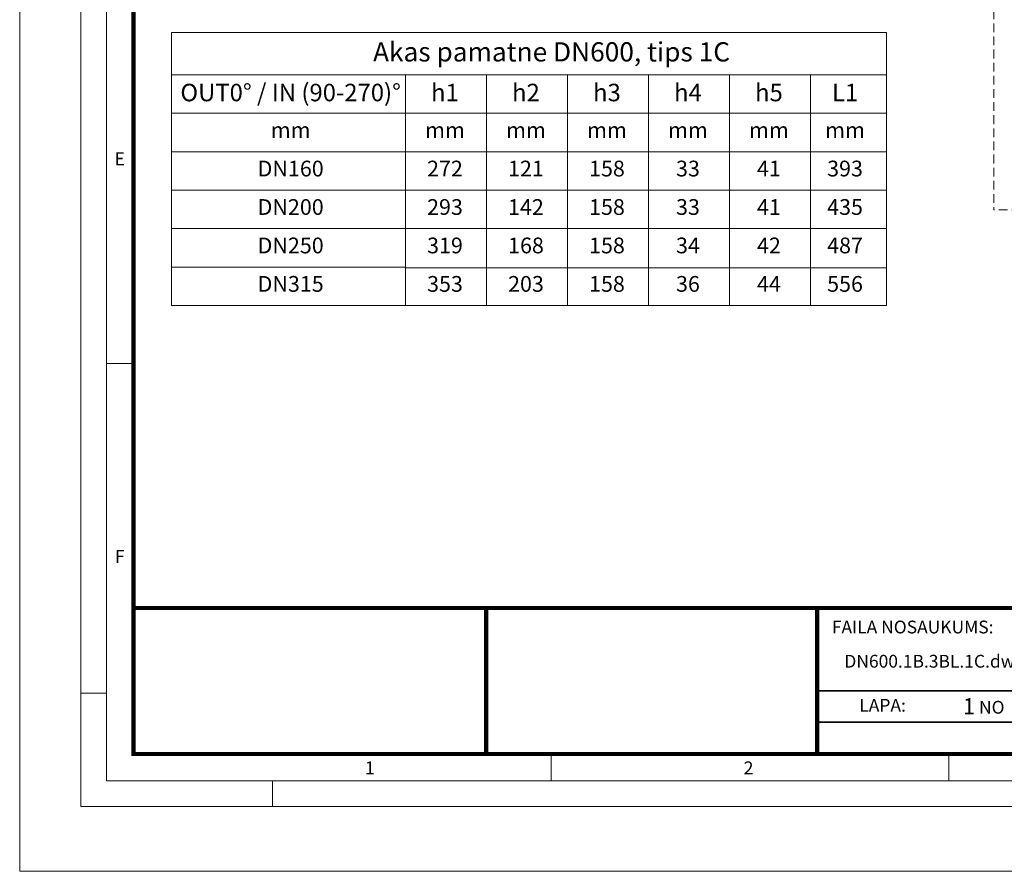
# Model space of a CAD drawing. Units: millimetres. Extents: x -31000 to 52402, y -39700 to 36029.
# Drawn here: x -31000 to -19751, y -39700 to -29967 of the extents above; entities that cross this region are included whole.
import ezdxf

# ---------------------------------------------------------------- set-up
doc = ezdxf.new("R2010")
doc.units = ezdxf.units.MM
doc.linetypes.add('2', pattern=[0.75, 0.5, -0.25])
doc.layers.add('Defpoint', color=3, linetype='Continuous', lineweight=0, plot=False)
doc.layers.add('EvoRamisA4', color=7, linetype='Continuous')
for name, color, linetype, lineweight in [('EvoTabula', 7, 'Continuous', 0), ('EvoTeksts', 7, 'Continuous', 5), ('None', 7, 'Continuous', 18)]:
    doc.layers.add(name, color=color, linetype=linetype, lineweight=lineweight)
doc.styles.add('ARIAL', font='ARIAL.TTF')
doc.styles.add('EVO_N', font='ARIALN.TTF')
doc.styles.add('EVO_N_BOLD', font='ARIALN.TTF')
doc.styles.get("Standard").update_dxf_attribs({"font": 'arial.ttf'})
doc.dimstyles.new('ALM-EVO', dxfattribs={"dimtxt": 1.2, "dimasz": 1, "dimexe": 0.2, "dimexo": 0.5, "dimtad": 1, "dimtih": 1, "dimdec": 0, "dimtxsty": 'Standard', "dimcen": 0.09, "dimadec": 0, "dimazin": 0, "dimtfac": 1, "dimtofl": 0, "dimtmove": 0, "dimatfit": 3, "dimfxl": 1, "dimlwe": 30, "dimarcsym": 0})

# ---------------------------------------------------------------- blocks, each defined once
blk = doc.blocks.new('VW_FILLEDARROW')
at = {"linetype": 'ByBlock', "lineweight": 0}
blk.add_hatch(color=0, dxfattribs=at).paths.add_polyline_path([(-1, 0.268), (0, 0), (-1, -0.268)])
at = {"layer": 'None', "color": 0, "lineweight": 5}
blk.add_lwpolyline([(-1, 0.268), (0, 0), (-1, -0.268)], close=True, dxfattribs=at)

msp = doc.modelspace()

# ---------------------------------------------------------------- linework, layer by layer
at = {"layer": 'Defpoint'}
msp.add_lwpolyline([(-31000, -10000), (-31000, -39700), (-10000, -39700), (-10000, -10000)], close=True, dxfattribs=at)
at = {"layer": 'EvoRamisA4', "color": 7, "linetype": 'Continuous', "lineweight": 5}
for p, q in [((-29713.7, -33897), (-30006.9, -33897)), ((-30006.9, -37665.8), (-30300, -37665.8)), ((-24929.5, -38373.9), (-24929.5, -38667)), ((-28110.1, -38667), (-28110.1, -38960.2))]:
    msp.add_line(p, q, dxfattribs=at)
at = {"layer": 'EvoRamisA4', "color": 7, "linetype": 'Continuous', "lineweight": 20}
msp.add_line((-20385.9, -38359.2), (-20385.9, -38667), dxfattribs=at)
at = {"layer": 'EvoRamisA4', "color": 7, "linetype": 'Continuous', "lineweight": 18, "flags": 128}
for points in [[(-30300, -38960.2), (-10470.2, -38960.2), (-10470.2, -10660.2), (-30300, -10660.2)], [(-30006.9, -38667), (-10763.4, -38667), (-10763.4, -10953.3), (-30006.9, -10953.3)]]:
    msp.add_lwpolyline(points, close=True, dxfattribs=at)
at = {"layer": 'EvoRamisA4', "color": 7, "lineweight": 30, "const_width": 48}
msp.add_lwpolyline([(-29699.1, -38359.2), (-11071.1, -38359.2), (-11071.1, -11261.1), (-29699.1, -11261.1)], close=True, dxfattribs=at)
at = {"layer": 'EvoRamisA4', "color": 7, "lineweight": 50, "const_width": 48}
msp.add_lwpolyline([(-29699.1, -36690.1), (-11071.1, -36690.1), (-11071.1, -38359.2), (-29699.1, -38359.2)], close=True, dxfattribs=at)
at = {"layer": 'EvoRamisA4', "color": 7, "lineweight": 30, "const_width": 48}
for points in [[(-25670.2, -38359.2), (-25670.2, -36690.1)], [(-21889.6, -38359.2), (-21889.6, -36690.1)]]:
    msp.add_lwpolyline(points, dxfattribs=at)
at = {"layer": 'EvoRamisA4', "color": 7, "const_width": 19.2}
msp.add_lwpolyline([(-21889.6, -37638.7), (-11071.1, -37638.7)], dxfattribs=at)
at = {"layer": 'EvoRamisA4', "color": 7, "lineweight": 25, "const_width": 19.2}
msp.add_lwpolyline([(-21889.6, -37994.1), (-14748.1, -37994.1)], dxfattribs=at)
at = {"layer": 'EvoTabula', "lineweight": 13}
for p, q in [((-29264.5, -30114.8), (-29264.5, -33233.9)), ((-29264.5, -30114.8), (-21096.4, -30114.8)), ((-21096.4, -33233.9), (-21096.4, -30114.8)), ((-29264.5, -30597.4), (-21096.4, -30597.4)), ((-26592.2, -32794.5), (-26592.2, -30597.4)), ((-25667, -31476.3), (-25667, -30597.4)), ((-24741.7, -31476.3), (-24741.7, -30597.4)), ((-23816.5, -31476.3), (-23816.5, -30597.4)), ((-22891.3, -31476.3), (-22891.3, -30597.4)), ((-21966, -31476.3), (-21966, -30597.4)), ((-29264.5, -31036.8), (-21096.4, -31036.8)), ((-26592.2, -33233.9), (-26592.2, -31036.8)), ((-21096.4, -31476.3), (-29264.5, -31476.3)), ((-26592.2, -31915.7), (-29264.5, -31915.7)), ((-26592.2, -32355.1), (-29264.5, -32355.1)), ((-26592.2, -32794.5), (-29264.5, -32794.5)), ((-21096.4, -33233.9), (-29264.5, -33233.9))]:
    msp.add_line(p, q, dxfattribs=at)
at = {"layer": 'EvoTabula'}
for p, q in [((-25667, -31476.3), (-25667, -33233.9)), ((-24741.7, -31476.3), (-24741.7, -33233.9)), ((-23816.5, -31476.3), (-23816.5, -33233.9)), ((-22891.3, -31476.3), (-22891.3, -33233.9)), ((-21966, -31476.3), (-21966, -33233.9)), ((-26592.2, -31915.7), (-21096.4, -31915.7)), ((-26592.2, -32355.1), (-21096.4, -32355.1)), ((-26592.2, -32802.3), (-21096.4, -32802.3))]:
    msp.add_line(p, q, dxfattribs=at)
at = {"layer": 'EvoTeksts', "color": 10, "linetype": '2', "ltscale": 200}
msp.add_line((-19871, -27009.5), (-19871, -32139.3), dxfattribs=at)

# ---------------------------------------------------------------- texts
at = {"layer": 'EvoRamisA4', "color": 7, "char_height": 147.6, "attachment_point": 2, "line_spacing_factor": 0.962448, "style": 'ARIAL'}
for s, insert in [('E', (-29857.2, -31483.7)), ('F', (-29857.2, -36027.4)), ('1', (-27000.6, -38444.4)), ('2', (-22673, -38444.4))]:
    msp.add_mtext(s, dxfattribs=dict(at, insert=insert))
at = {"layer": 'EvoRamisA4', "color": 7, "lineweight": 0, "insert": (-21721.6, -36835.1), "char_height": 146.047, "width": 2023.655, "attachment_point": 1, "style": 'EVO_N'}
msp.add_mtext('FAILA NOSAUKUMS:', dxfattribs=at)
at = {"layer": 'EvoRamisA4', "color": 109, "attachment_point": 1}
for s, insert, char_height, style in [('DN600.1B.3BL.1C.dwg', (-21578.8, -37226.2), 146.047, 'EVO_N'), ('1', (-20224.2, -37720.7), 185, 'EVO_N_BOLD'), ('\\fArial Narrow|b0|i0|c186|p34;\\H0.789474x;NO', (-20040.3, -37752.3), 184.992, 'EVO_N_BOLD')]:
    msp.add_mtext(s, dxfattribs=dict(at, insert=insert, char_height=char_height, style=style))
at = {"layer": 'EvoRamisA4', "color": 7, "lineweight": 0, "insert": (-21407.8, -37729.7), "char_height": 146.05, "attachment_point": 1, "style": 'EVO_N'}
msp.add_mtext('LAPA:', dxfattribs=at)
at = {"layer": 'EvoTabula', "attachment_point": 2, "style": 'EVO_N'}
for s, insert, char_height in [('\\pxqc;\\fArial Narrow|b1|i0|c186|p34;Akas pamatne DN600, tips 1C ', (-24923.9, -30224.8), 220), ('\\pxqc;{\\fArial Narrow|b1|i0|c186|p34;OUT0%%D / \\C150;IN (90-270)%%D}', (-27904.3, -30699.7), 200), ('\\pxqc;{\\fArial Narrow|b1|i0|c186|p34;h1}', (-26141.3, -30699.7), 200), ('\\pxqc;{\\fArial Narrow|b1|i0|c186|p34;h2}', (-25216, -30699.7), 200), ('\\pxqc;{\\fArial Narrow|b1|i0|c186|p34;h3}', (-24290.8, -30699.7), 200), ('\\pxqc;{\\fArial Narrow|b1|i0|c186|p34;h4}', (-23365.6, -30699.7), 200), ('\\pxqc;{\\fArial Narrow|b1|i0|c186|p34;h5}', (-22440.3, -30699.7), 200), ('\\pxqc;{\\fArial Narrow|b1|i0|c186|p34;L1}', (-21570.8, -30699.7), 200), ('\\pxqc;{\\fArial Narrow|b0|i0|c186|p34;mm}', (-27904.3, -31139.1), 180), ('\\pxqc;{\\fArial Narrow|b0|i0|c186|p34;mm}', (-26141.3, -31139.1), 180), ('\\pxqc;{\\fArial Narrow|b0|i0|c186|p34;mm}', (-25216, -31139.1), 180), ('\\pxqc;{\\fArial Narrow|b0|i0|c186|p34;mm}', (-24290.8, -31139.1), 180), ('\\pxqc;{\\fArial Narrow|b0|i0|c186|p34;mm}', (-23365.6, -31139.1), 180), ('\\pxqc;{\\fArial Narrow|b0|i0|c186|p34;mm}', (-22440.3, -31139.1), 180), ('\\pxqc;{\\fArial Narrow|b0|i0|c186|p34;mm}', (-21570.8, -31139.1), 180)]:
    msp.add_mtext(s, dxfattribs=dict(at, insert=insert, char_height=char_height))
at = {"layer": 'EvoTabula', "color": 109, "char_height": 180, "attachment_point": 2, "style": 'EVO_N'}
for s, insert in [('\\pxqc;{\\fArial Narrow|b1|i0|c186|p34;DN160}', (-27904.3, -31578.6)), ('\\pxqc;{\\fArial Narrow|b0|i0|c186|p34;272}', (-26141.3, -31578.6)), ('\\pxqc;{\\fArial Narrow|b0|i0|c186|p34;121}', (-25216, -31578.6)), ('\\pxqc;{\\fArial Narrow|b0|i0|c186|p34;158}', (-24290.8, -31578.6)), ('\\pxqc;{\\fArial Narrow|b0|i0|c186|p34;33}', (-23365.6, -31578.6)), ('\\pxqc;{\\fArial Narrow|b0|i0|c186|p34;41}', (-22440.3, -31578.6)), ('\\pxqc;{\\fArial Narrow|b0|i0|c186|p34;393}', (-21570.8, -31578.6)), ('\\pxqc;{\\fArial Narrow|b1|i0|c186|p34;DN200}', (-27904.3, -32018)), ('\\pxqc;{\\fArial Narrow|b0|i0|c186|p34;293}', (-26141.3, -32018)), ('\\pxqc;{\\fArial Narrow|b0|i0|c186|p34;142}', (-25216, -32018)), ('\\pxqc;{\\fArial Narrow|b0|i0|c186|p34;158}', (-24290.8, -32018)), ('\\pxqc;{\\fArial Narrow|b0|i0|c186|p34;33}', (-23365.6, -32018)), ('\\pxqc;{\\fArial Narrow|b0|i0|c186|p34;41}', (-22440.3, -32018)), ('\\pxqc;{\\fArial Narrow|b0|i0|c186|p34;435}', (-21570.8, -32018)), ('\\pxqc;{\\fArial Narrow|b1|i0|c186|p34;DN250}', (-27904.3, -32457.4)), ('\\pxqc;{\\fArial Narrow|b0|i0|c186|p34;319}', (-26141.3, -32457.4)), ('\\pxqc;{\\fArial Narrow|b0|i0|c186|p34;168}', (-25216, -32457.4)), ('\\pxqc;{\\fArial Narrow|b0|i0|c186|p34;158}', (-24290.8, -32457.4)), ('\\pxqc;{\\fArial Narrow|b0|i0|c186|p34;34}', (-23365.6, -32457.4)), ('\\pxqc;{\\fArial Narrow|b0|i0|c186|p34;42}', (-22440.3, -32457.4)), ('\\pxqc;{\\fArial Narrow|b0|i0|c186|p34;487}', (-21570.8, -32457.4)), ('\\pxqc;{\\fArial Narrow|b1|i0|c186|p34;DN315}', (-27904.3, -32896.8)), ('\\pxqc;{\\fArial Narrow|b0|i0|c186|p34;353}', (-26141.3, -32896.8)), ('\\pxqc;{\\fArial Narrow|b0|i0|c186|p34;203}', (-25216, -32896.8)), ('\\pxqc;{\\fArial Narrow|b0|i0|c186|p34;158}', (-24290.8, -32896.8)), ('\\pxqc;{\\fArial Narrow|b0|i0|c186|p34;36}', (-23365.6, -32896.8)), ('\\pxqc;{\\fArial Narrow|b0|i0|c186|p34;44}', (-22440.3, -32896.8)), ('\\pxqc;{\\fArial Narrow|b0|i0|c186|p34;556}', (-21570.8, -32896.8))]:
    msp.add_mtext(s, dxfattribs=dict(at, insert=insert))

# ---------------------------------------------------------------- leaders
at = {"layer": 'EvoTeksts', "color": 10, "linetype": '2', "ltscale": 200}
msp.add_leader([(-18964.3, -32139.3), (-19871, -32139.3)], dimstyle='ALM-EVO', override={"dimasz": 300, "dimtad": 0, "dimclrd": 10, "dimldrblk": 'VW_FILLEDARROW', "dimlwd": 0}, dxfattribs=at)

doc.saveas('drawing.dxf')
